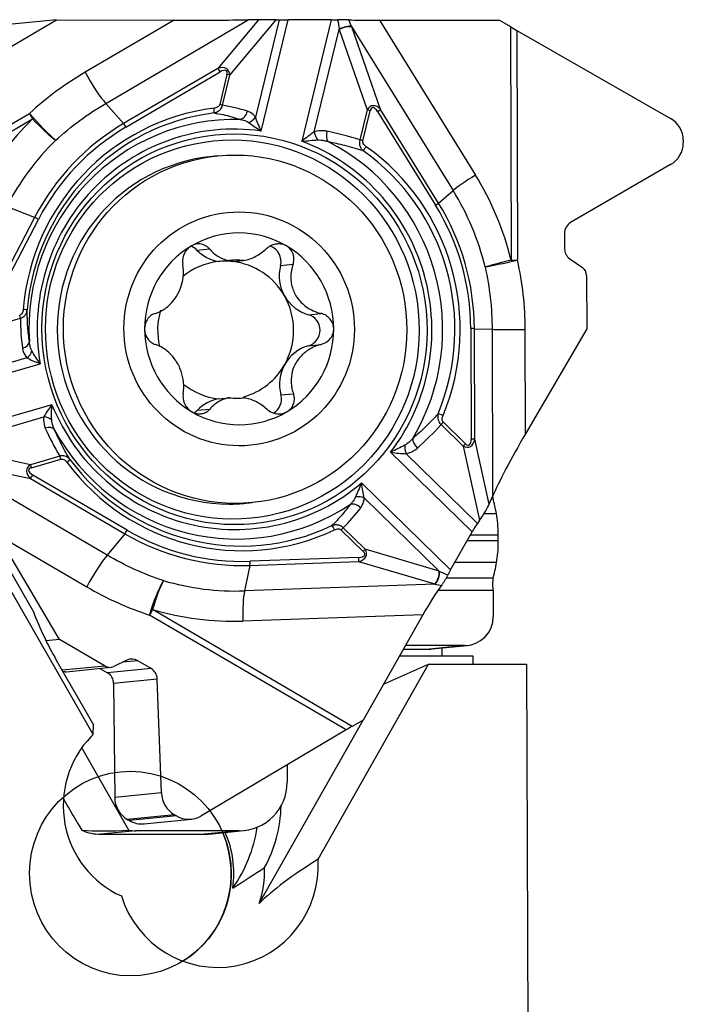
# Model space of a CAD drawing. Units: millimetres. Extents: x -154 to 52, y -16 to 50.
# Drawn here: x 19 to 33, y 4 to 24 of the extents above; entities that cross this region are included whole.
import ezdxf

# ---------------------------------------------------------------- set-up
doc = ezdxf.new("R2010")
doc.units = ezdxf.units.MM
doc.layers.add('1', color=4, linetype='CONTINUOUS')

msp = doc.modelspace()

# ---------------------------------------------------------------- linework, layer by layer
at = {"layer": '1'}
for p, q in [((18.8867, 23.8726), (19.8173, 24.4191)), ((19.8173, 24.4191), (18.912, 24.3294)), ((19.8173, 24.4191), (22.2276, 24.4153)), ((22.2276, 24.4153), (20.4062, 23.3458)), ((20.8283, 22.7063), (23.7478, 24.4206)), ((23.9581, 24.4229), (23.1251, 23.4255)), ((23.3708, 23.2844), (24.3207, 24.4219)), ((23.9581, 24.4229), (23.7478, 24.4206)), ((24.3812, 24.4209), (23.8971, 22.4252)), ((24.0117, 22.1399), (24.5648, 24.4197)), ((24.3207, 24.4219), (24.3812, 24.4209)), ((25.4527, 24.4197), (24.5648, 24.4197)), ((25.4527, 24.4197), (24.8483, 21.9283)), ((25.8675, 24.2855), (27.9507, 20.9171)), ((26.4618, 22.5815), (25.8709, 24.2759)), ((26.4421, 24.4146), (28.9009, 24.4146)), ((26.4421, 24.4146), (28.4073, 21.2371)), ((28.9009, 24.4146), (29.1245, 24.2818)), ((29.1245, 24.2818), (29.1388, 19.4902)), ((25.1025, 22.1203), (25.6117, 24.2195)), ((25.6117, 24.2195), (26.1863, 22.5722)), ((29.255, 24.2056), (32.4071, 22.3985)), ((29.255, 24.2056), (29.269, 19.4904)), ((20.5672, 9.7533), (12.5807, 23.7256)), ((23.1251, 23.4255), (21.1944, 22.2918)), ((21.2424, 22.2216), (23.1731, 23.3553)), ((23.3133, 23.3003), (23.1639, 22.6845)), ((23.2214, 22.6685), (23.3708, 23.2844)), ((21.1944, 22.2918), (20.8283, 22.7063)), ((15.2492, 20.1428), (19.2642, 22.5004)), ((26.1863, 22.5722), (26.0369, 21.9563)), ((26.1024, 21.9412), (26.2518, 22.5571)), ((26.401, 22.5388), (27.5902, 20.6159)), ((27.6511, 20.6586), (26.4618, 22.5815)), ((15.2467, 19.9916), (19.3267, 22.3874)), ((32.6694, 21.9508), (32.6696, 21.9)), ((23.1289, 21.6295), (23.003, 21.617)), ((32.41, 21.4507), (30.36, 20.2591)), ((27.6511, 20.6586), (27.9507, 20.9171)), ((19.3674, 20.3649), (18.7949, 20.5925)), ((19.3674, 20.3649), (18.3248, 18.3628)), ((18.4036, 18.3251), (19.4461, 20.3271)), ((30.2351, 20.0431), (30.2361, 19.7224)), ((22.6977, 19.6959), (22.9533, 19.7212)), ((23.3535, 19.4821), (23.1311, 19.46)), ((23.4319, 19.46), (23.6543, 19.4821)), ((24.4117, 19.3805), (24.6682, 19.4059)), ((30.3435, 19.519), (30.6018, 19.3393)), ((15.2824, 19.3787), (19.3429, 12.2751)), ((30.6877, 19.1766), (30.691, 18.0837)), ((24.9846, 18.3706), (25.241, 18.396)), ((18.4766, 18.1227), (19.077, 18.2976)), ((28.3127, 18.0844), (28.3195, 15.8169)), ((28.3928, 15.8162), (28.386, 18.0836)), ((28.386, 18.0836), (28.7491, 18.0715)), ((28.7491, 18.0715), (28.7593, 14.643)), ((29.4352, 15.9272), (29.4288, 18.0662)), ((30.691, 18.0837), (29.4352, 15.9272)), ((24.9865, 17.7344), (25.2429, 17.7598)), ((19.2121, 17.4842), (17.1655, 16.8878)), ((17.0554, 16.6573), (19.4844, 17.3651)), ((23.1395, 16.645), (23.3619, 16.667)), ((24.4197, 16.7246), (24.6761, 16.7499)), ((19.7243, 16.5243), (17.5017, 15.8767)), ((22.7075, 16.4092), (22.9631, 16.4345)), ((17.6123, 15.7058), (19.5579, 16.2727)), ((27.7039, 16.1155), (28.1549, 15.6746)), ((28.2028, 15.7212), (27.7518, 16.1621)), ((28.6899, 14.481), (28.3928, 15.8162)), ((19.2842, 15.2929), (17.6579, 15.6447)), ((28.1549, 15.6746), (28.4938, 14.1519)), ((19.8847, 15.4679), (19.2842, 15.2929)), ((19.3059, 15.2315), (19.9064, 15.4065)), ((26.6694, 15.5477), (28.339, 13.9155)), ((28.4485, 14.0888), (26.987, 15.5176)), ((17.856, 15.3176), (19.282, 15.0092)), ((20.856, 13.4367), (17.9263, 15.151)), ((19.282, 15.0092), (21.2195, 13.8755)), ((21.2671, 13.9472), (19.3295, 15.0809)), ((27.8974, 13.1348), (26.0728, 14.9185)), ((26.1274, 14.611), (27.6647, 13.1081)), ((28.6899, 14.481), (28.7593, 14.643)), ((28.7673, 14.5972), (28.7397, 14.5972)), ((23.7073, 14.5018), (23.8332, 14.5142)), ((28.4938, 14.1519), (28.4485, 14.0888)), ((28.8402, 14.285), (28.5823, 14.285)), ((25.6563, 13.9521), (26.1073, 13.5112)), ((26.1471, 13.557), (25.6961, 13.9979)), ((19.8786, 11.7073), (18.6099, 13.8562)), ((18.6099, 13.8562), (20.4377, 12.7867)), ((21.2195, 13.8755), (20.856, 13.4367)), ((27.8974, 13.1348), (28.339, 13.9155)), ((28.8751, 13.8455), (28.2993, 13.8455)), ((28.8754, 13.732), (28.8751, 13.8455)), ((27.6647, 13.1081), (26.1471, 13.557)), ((28.8754, 13.732), (28.2351, 13.732)), ((26.0176, 13.3892), (23.7858, 13.31)), ((23.7815, 13.2274), (23.6737, 12.7036)), ((23.7815, 13.2274), (26.0132, 13.3066)), ((26.0132, 13.3066), (27.5743, 12.8448)), ((28.8427, 13.2869), (27.9832, 13.2869)), ((28.7715, 12.9625), (27.8071, 12.9625)), ((27.5831, 12.8423), (23.6737, 12.7036)), ((28.7721, 12.7095), (27.6373, 12.7095)), ((28.7721, 12.7095), (28.7735, 12.18)), ((25.7545, 9.8489), (21.7254, 12.2065)), ((25.8815, 9.9233), (21.7872, 12.3191)), ((27.329, 12.215), (23.6412, 12.0843)), ((27.329, 12.215), (26.1061, 10.0531)), ((19.8786, 11.7073), (19.6026, 11.68)), ((20.8125, 11.1608), (19.8786, 11.7073)), ((28.1841, 11.5801), (26.9698, 11.5801)), ((28.1841, 11.5801), (27.4634, 11.5094)), ((27.5202, 11.5121), (28.2409, 11.5828)), ((27.7245, 11.3679), (27.724, 11.5321)), ((26.8497, 11.3678), (28.3549, 11.3678)), ((26.9298, 11.5094), (27.4634, 11.5094)), ((28.3549, 11.3678), (28.3554, 11.1989)), ((19.8136, 11.2813), (20.5738, 9.9514)), ((20.8125, 11.1608), (19.9323, 11.0737)), ((20.0248, 11.0454), (20.929, 11.1349)), ((20.7085, 11.113), (20.8658, 11.021)), ((21.2612, 11.2808), (20.9904, 11.1519)), ((21.4836, 11.2696), (21.1732, 11.2389)), ((21.7575, 11.1093), (21.4836, 11.2696)), ((25.1815, 7.1964), (27.4457, 11.199)), ((26.5216, 10.7877), (27.4457, 11.199)), ((27.4457, 11.199), (29.4569, 11.199)), ((29.4569, 11.199), (29.483, 2.4539)), ((21.7575, 11.1093), (20.8658, 11.021)), ((21.8851, 10.8949), (20.9895, 10.8062)), ((20.9895, 10.8062), (21.0119, 8.4623)), ((21.9693, 8.5571), (21.8851, 10.8949)), ((20.5672, 9.7533), (20.5738, 9.9514)), ((23.9752, 6.2902), (26.1028, 10.0512)), ((26.1061, 10.0531), (25.8815, 9.9233)), ((20.5281, 9.7135), (20.5672, 9.7533)), ((25.7545, 9.8489), (22.7793, 8.0832)), ((21.3022, 7.7908), (20.3355, 9.4835)), ((24.5466, 9.1321), (24.5475, 8.7804)), ((21.9693, 8.5571), (21.0119, 8.4623)), ((20.0366, 8.3093), (19.9608, 8.4419)), ((22.2346, 8.1111), (21.2692, 8.0155)), ((22.278, 8.0857), (21.3126, 7.9901)), ((22.278, 8.0857), (22.2346, 8.1111)), ((20.2445, 7.9525), (20.3373, 7.7901)), ((21.2692, 8.0155), (21.3126, 7.9901)), ((21.6186, 7.9229), (22.5809, 8.0182)), ((21.4433, 7.7805), (20.7241, 7.7099)), ((20.7241, 7.7099), (22.846, 7.7099)), ((23.5652, 7.7805), (21.4433, 7.7805)), ((23.5652, 7.7805), (22.846, 7.7099)), ((22.9407, 7.7145), (23.6599, 7.7851))]:
    msp.add_line(p, q, dxfattribs=at)
for centre, major_axis, ratio, start_param, end_param in [((22.6124, 24.428), (-1.4829, -0.0011), 0.008659, 1.3083336, 2.4427976), ((24.1411, 24.4195), (-0.2664, 0.0008), 0.014886, -2.3107887, -0.8136781), ((24.6168, 24.4248), (-0.3089, -0.0009), 0.016452, 0.7031942, 1.4013259), ((25.5047, 24.4248), (-0.3089, -0.0009), 0.016452, 1.4013259, 1.8265022), ((25.7071, 24.1945), (0.1933, 0.0682), 0.340496, 0.483139, 1.9700963), ((25.7105, 24.185), (0.1936, 0.0675), 0.346701, 0.4844091, 1.9815197), ((26.5724, 24.4275), (-0.8806, -0.0019), 0.014477, 0.5286202, 1.4223527), ((25.6124, 24.2999), (-0.2989, 0.7529), 0.288649, -1.7165464, -1.7039671), ((29.2547, 24.2947), (-0.7503, 0.4347), 0.088816, 1.4480089, 1.6225418), ((25.4525, 24.2089), (-0.0931, 0.7207), 0.219157, -1.5843896, -1.5717954), ((23.0996, 23.1723), (-0.2304, -0.2278), 0.628363, 2.5649309, -2.2211438), ((23.5674, 17.4306), (-1.3923, -6.6788), 0.960266, -2.4252522, -2.2127328), ((20.5989, 23.2457), (0.3798, -0.6467), 0.158847, -1.8184881, -0.6840241), ((23.1557, 23.3536), (-0.0506, 0.0862), 0.158847, -1.6439552, -0.6840241), ((23.1169, 23.1741), (-0.1856, -0.2017), 0.380522, 2.5396762, -2.2463985), ((23.296, 23.2986), (0.0972, -0.0236), 0.058433, 0.7072345, 1.4053662), ((23.1466, 22.6827), (-0.0972, 0.0236), 0.058433, -2.4343582, -1.7362265), ((22.6734, 18.289), (-0.1594, -4.4169), 0.859742, 2.9009636, 3.0388728), ((26.3504, 22.3501), (-0.0543, 0.3076), 0.644722, -0.8398051, 0.6573055), ((26.3678, 22.3518), (-0.0724, 0.2667), 0.374291, -0.8997691, 0.5973415), ((23.6074, 18.0844), (-0.4489, 4.535), 0.984662, 0.0245176, 1.3868506), ((23.5945, 18.0831), (0.4394, -4.4389), 0.984662, -3.117075, -1.754742), ((19.4569, 22.4003), (0.3798, -0.6467), 0.158847, -1.8184881, -1.6439552), ((19.4569, 22.4003), (0.5072, -0.5525), 0.102923, -1.846323, -0.7163751), ((23.0317, 22.6054), (-0.0123, 0.0992), 0.174419, -2.8841371, -1.5751401), ((23.5799, 22.5751), (-0.0633, -0.195), 0.758553, 0.4361346, 1.6665968), ((26.2344, 22.5553), (0.0972, -0.0236), 0.058433, 1.4053662, 2.1034979), ((26.3836, 22.5371), (0.085, 0.0526), 0.077665, -1.4134429, -0.4535118), ((23.4176, 18.0656), (-0.5897, 5.9567), 0.984662, 0.6667764, 0.9849368), ((23.4949, 18.0732), (0.4243, -4.2858), 0.984662, 3.0201447, -1.6087764), ((23.4685, 18.0706), (0.4048, -4.0888), 0.984662, 2.9067383, -1.4953701), ((19.4569, 22.4003), (0.5237, -0.5369), 0.137103, -1.6799443, -0.7200132), ((23.6, 18.0836), (-0.4787, 4.8362), 0.984662, 0.4264315, 0.9849368), ((21.225, 22.2199), (-0.0506, 0.0862), 0.158847, -1.6439552, -0.6840241), ((23.7438, 22.4544), (-0.1677, -0.1179), 0.644202, 1.2317949, 2.1293264), ((32.1414, 21.9492), (-0.528, -0.0016), 0.984667, -3.1415788, -2.1010354), ((23.6074, 18.0844), (0.4707, -4.7547), 0.984662, -2.7151612, -2.1566558), ((25.2012, 22.0857), (-0.0673, 0.1936), 0.421353, 1.2476833, 2.1452147), ((25.4607, 22.0994), (0.0402, 0.201), 0.506688, 1.4999406, 2.7304028), ((24.3615, 17.862), (-5.058, 0.527), 0.86101, -1.817526, -1.6796169), ((23.4731, 18.0711), (0.5292, -5.3454), 0.984662, -2.4748163, -2.1566558), ((23.4685, 18.0706), (0.4048, -4.0888), 0.984662, 0.8123432, 2.6934201), ((23.4949, 18.0732), (0.4243, -4.2858), 0.984662, 0.9257496, 2.5800138), ((26.085, 21.9395), (0.0972, -0.0236), 0.058433, 1.4053662, 2.1034979), ((32.1416, 21.8984), (-0.528, -0.0016), 0.984667, 2.1010631, -3.1415788), ((26.1512, 21.8164), (0.0578, 0.0816), 0.132591, -2.7651311, -1.4561341), ((23.5945, 18.0831), (0.4394, -4.4389), 0.984662, 1.0717152, 2.4340482), ((23.6074, 18.0844), (-0.4489, 4.535), 0.984662, -2.0698775, -0.7075445), ((23.3551, 18.0594), (0.3522, -3.5576), 0.984662, -3.1415413, -0.1001979), ((28.5375, 21.25), (-0.6379, -0.3945), 0.077665, -1.4134429, -0.4535118), ((23.4176, 18.0656), (-0.5897, 5.9567), 0.984662, -1.4276187, -1.1094583), ((23.4731, 18.0711), (0.5292, -5.3454), 0.984662, 1.7139739, 2.0321344), ((27.5728, 20.6142), (0.085, 0.0526), 0.077665, -1.4134429, -0.4535118), ((23.6074, 18.0844), (0.4707, -4.7547), 0.984662, 1.473629, 2.0321344), ((23.6, 18.0836), (-0.4787, 4.8362), 0.984662, -1.6679636, -1.1094583), ((19.4287, 20.3254), (-0.0887, 0.0462), 0.096468, -1.7173777, -0.7574466), ((30.489, 20.0438), (-0.2539, -0.0008), 0.984667, -1.0405296, 0.0000138), ((23.5635, 18.08), (0.1939, -1.9589), 0.984662, 2.5141695, -2.7085041), ((23.5635, 18.08), (0.1939, -1.9589), 0.984662, -2.7085041, -1.6679636), ((22.4654, 19.4658), (-0.0325, 0.3284), 0.984662, -0.8964405, -0.4662037), ((23.2791, 20.2717), (-0.0814, 0.822), 0.984662, 2.2451522, 2.8584381), ((24.0976, 19.4658), (-0.0325, 0.3284), 0.984662, -1.9295585, -0.4227675), ((23.5635, 18.08), (0.1939, -1.9589), 0.984662, 1.473629, 2.5141695), ((30.4899, 19.7232), (-0.2539, -0.0008), 0.984667, 0.0000138, 0.9527335), ((23.2857, 18.0525), (0.1395, -1.4091), 0.984662, -3.1306815, -2.5605448), ((23.2857, 18.0525), (0.1395, -1.4091), 0.984662, 2.9363469, -3.1306815), ((23.5081, 18.0745), (0.1395, -1.4091), 0.984662, 2.9363469, -3.1306815), ((23.2857, 18.0525), (-0.1395, 1.4091), 0.984662, -1.1476934, -0.2052457), ((29.269, 19.5031), (-0.7319, -0.1639), 0.016523, 0.4371739, 1.5671218), ((29.269, 19.5031), (-0.7286, -0.178), 0.024895, -1.3971861, -0.437255), ((29.269, 19.5031), (-0.75, -0.0022), 0.016926, 1.3962381, 1.5707711), ((22.5164, 18.0456), (-6.9124, -0.0206), 0.977133, -3.1415834, -2.9290641), ((25.1982, 19.1669), (-0.0814, 0.822), 0.984662, 1.2120342, 1.9938993), ((30.4846, 19.176), (-0.2031, -0.0006), 0.984667, -3.1415788, -2.1888591), ((25.1982, 19.1669), (-0.0814, 0.822), 0.984662, 1.9938993, 2.7757643), ((23.2857, 18.0525), (-0.1395, 1.4091), 0.984662, -2.1882339, -1.1476934), ((19.1178, 18.4775), (-0.0997, 0.0082), 0.031913, -3.0522622, -1.7432653), ((23.2857, 18.0525), (-0.1395, 1.4091), 0.984662, 1.1775304, 1.7123194), ((19.0461, 18.3581), (-0.028, 0.096), 0.171587, -2.3010025, -1.6028708), ((23.2753, 18.9238), (-2.2514, -4.138), 0.856395, -0.9971772, -0.8592681), ((24.8993, 18.0525), (-0.0325, 0.3284), 0.984662, -2.9700989, -0.3658283), ((23.5635, 18.08), (0.1939, -1.9589), 0.984662, -1.6679636, -0.6274232), ((23.5635, 18.08), (0.1939, -1.9589), 0.984662, 0.4330885, 1.473629), ((28.2954, 18.0826), (0.1, 0.0003), 0.016926, 0.436307, 1.3962381), ((29.4288, 18.0789), (-0.75, -0.0022), 0.016926, 0.436307, 1.5707711), ((19.0579, 17.8059), (-0.2031, -0.0281), 0.658003, 1.7960788, 3.0265409), ((19.1487, 17.6081), (-0.1456, -0.1443), 0.661379, 1.3634583, 2.2609898), ((25.2048, 16.9381), (-0.0814, 0.822), 0.984662, 0.1714937, 0.9533588), ((23.2857, 18.0525), (-0.1395, 1.4091), 0.984662, -2.9728213, -2.1882339), ((25.2048, 16.9381), (-0.0814, 0.822), 0.984662, 0.9533588, 1.7352238), ((23.2857, 18.0525), (-0.1395, 1.4091), 0.984662, 2.369244, 2.9363469), ((23.2923, 15.8333), (-0.0814, 0.822), 0.984662, 0.0888199, 0.7021059), ((23.5081, 18.0745), (0.1395, -1.4091), 0.984662, -0.2052457, 0.0109111), ((24.106, 16.6392), (-0.0325, 0.3284), 0.984662, -2.7225712, -1.4063688), ((23.4685, 18.0706), (0.4048, -4.0888), 0.984662, -1.2820519, 0.599025), ((23.5635, 18.08), (0.1939, -1.9589), 0.984662, -0.6274232, 0.4330885), ((22.4738, 16.6392), (-0.0325, 0.3284), 0.984662, -2.6896188, -2.4394868), ((19.5668, 16.1433), (0.2009, -0.0407), 0.618552, 0.8418606, 1.7393921), ((27.7256, 16.3002), (0.0923, -0.0384), 0.083505, 1.4164578, 2.7254547), ((19.5974, 15.9156), (0.1879, 0.0819), 0.6096, 0.1261916, 1.3566538), ((23.7596, 17.2271), (-3.7286, 3.083), 0.85683, 1.0371087, 1.1750178), ((23.4949, 18.0732), (0.4243, -4.2858), 0.984662, -1.1686455, 0.4856187), ((24.1194, 18.7103), (-4.3814, -2.4686), 0.85965, 1.8094414, 1.9473505), ((27.7345, 16.1604), (0.0699, 0.0715), 0.113154, -2.1348665, -1.4367348), ((27.2797, 15.7262), (-0.1351, 0.1542), 0.530608, 0.4774771, 1.7079393), ((28.1755, 15.9557), (-0.1149, 0.2965), 0.634221, 2.4996792, -2.2863955), ((28.1928, 15.9574), (-0.0788, 0.2648), 0.37439, 2.5490433, -2.2370314), ((28.3021, 15.8152), (0.1, 0.0003), 0.016926, 0.436307, 1.3962381), ((29.4358, 15.7143), (-0.7404, -1.2978), 0.071516, -1.6946296, -0.5601656), ((27.0496, 15.6096), (-0.0392, 0.2012), 0.417266, 1.0658163, 1.9633477), ((28.1855, 15.7195), (-0.0699, -0.0715), 0.113154, 1.0067261, 1.7048578), ((19.889, 15.4048), (0.028, -0.096), 0.171587, 1.5387218, 2.2368535), ((20.0127, 15.3423), (-0.0802, -0.0597), 0.090914, 1.720891, 3.0298879), ((23.5945, 18.0831), (0.4394, -4.4389), 0.984662, -1.0226799, 0.3396531), ((19.495, 15.1199), (-0.2837, 0.0811), 0.693231, -0.5584988, 0.9386118), ((19.5124, 15.1216), (-0.2651, 0.064), 0.384441, -0.5908348, 0.9062758), ((19.2886, 15.2298), (-0.028, 0.096), 0.171587, -1.6028708, -0.9047391), ((23.6074, 18.0844), (-0.4489, 4.535), 0.984662, 2.1189128, -2.8019396), ((19.3122, 15.0792), (-0.0505, -0.0863), 0.141921, 0.713566, 1.6734971), ((26.0103, 14.5135), (0.2048, -0.0083), 0.597289, 0.9864126, 1.8839441), ((28.781, 14.7249), (0, 0.15), 0.173648, 2.1501645, 2.5890639), ((28.4939, 12.0436), (0, 3), 0.173648, -0.7270617, -0.5525287), ((23.3551, 18.0594), (0.3522, -3.5576), 0.984662, -0.1001979, 0), ((22.9155, 17.4406), (-1.6807, 4.1659), 0.858326, -2.8002923, -2.6623832), ((25.9384, 14.3117), (0.1641, -0.1229), 0.73407, 1.3977501, 2.6282122), ((28.547, 14.2863), (-0.1544, -0.2447), 0.105802, 1.0578642, 2.5549748), ((28.7709, 13.8367), (0, 0.6), 0.173648, -1.5560931, -0.7270617), ((21.2497, 13.9454), (-0.0505, -0.0863), 0.141921, 0.713566, 1.6734971), ((23.6074, 18.0844), (0.4707, -4.7547), 0.984662, -0.6207661, -0.0622607), ((25.501, 13.954), (0.0429, -0.0903), 0.164504, 1.5118325, 2.8208295), ((25.639, 13.9503), (-0.0699, -0.0715), 0.113154, 1.7048578, 2.4029895), ((28.3911, 13.9207), (-0.1559, -0.2669), 0.13779, -2.1693765, -1.4712448), ((23.6, 18.0836), (-0.4787, 4.8362), 0.984662, 2.5208266, 3.0793319), ((25.8572, 13.5106), (-0.3162, 0.0767), 0.628866, 2.2319093, -2.5541654), ((26.09, 13.5094), (-0.0699, -0.0715), 0.113154, 1.7048578, 2.4029895), ((28.7712, 13.7232), (0, 0.6), 0.173648, -2.3851245, -1.5560931), ((20.6298, 12.9122), (0.3788, 0.6473), 0.141921, 0.713566, 1.84803), ((26.0002, 13.3874), (0.0035, -0.0999), 0.174133, 0.6218896, 1.5818207), ((25.8745, 13.5123), (-0.2634, 0.0706), 0.384253, 2.2441131, -2.5419616), ((23.7685, 13.3083), (0.0035, -0.0999), 0.174133, 0.6218896, 1.5818207), ((27.9495, 13.14), (-0.1559, -0.2669), 0.13779, -1.4712448, -1.0460685), ((28.4852, 15.4687), (0, 3), 0.173648, -2.5596574, -2.3851245), ((27.5476, 13.0106), (-0.0581, -0.1966), 0.525366, 0.7398982, 2.2370088), ((27.5564, 13.008), (-0.057, -0.1969), 0.520662, 0.7368156, 2.2237729), ((27.7914, 13.2946), (-0.6182, 0.3086), 0.323722, 1.5274037, 1.5399884), ((28.7858, 12.8371), (0, 0.15), 0.173648, 0.5819353, 2.5890639), ((23.5637, 18.6606), (-2.2512, 6.4215), 0.960139, 2.2951139, 2.5076332), ((21.9174, 12.332), (0.2333, 0.7128), 0.196995, 0.6818048, 1.8117527), ((21.9174, 12.332), (0.2124, 0.7193), 0.161998, 0.6765628, 1.6364939), ((23.4731, 18.0711), (0.5292, -5.3454), 0.984662, -0.3804212, -0.0622607), ((27.4592, 12.2279), (-0.4428, -0.764), 0.12071, -2.3778469, -1.4841145), ((27.8181, 13.1289), (-0.7368, 0.1263), 0.444632, 1.3105854, 1.3231697), ((23.7714, 12.0971), (-0.0266, 0.7495), 0.174133, 0.6218896, 1.5818207), ((20.5478, 12.5967), (-1.1617, 2.8295), 0.404894, 1.5184215, 1.8824815), ((21.9174, 12.332), (0.3788, 0.6473), 0.141921, 1.6734971, 1.84803), ((23.4176, 18.0656), (-0.5897, 5.9567), 0.984662, 2.7611715, 3.0793319), ((28.1826, 12.18), (-0.0506, 0.5979), 0.984699, 3.0584163, -1.6539727), ((27.4616, 12.1093), (-0.0586, 0.5971), 0.984665, 3.0453119, -3.1415915), ((20.9043, 11.3334), (-0.0833, 0.1828), 0.958576, 2.2044706, -3.125995), ((21.3688, 11.0539), (-0.1041, 0.2284), 0.958576, -0.937122, 0.0155977), ((20.0051, 11.2444), (-0.0197, 0.199), 0.984662, 2.7211194, 3.1415789), ((20.7433, 10.8045), (0.0246, -0.2488), 0.984662, 1.4802832, 2.5208266), ((21.6427, 10.8936), (-0.1041, 0.2284), 0.958576, -1.9776654, -0.937122), ((26.0118, 9.9362), (-0.7539, -0.4273), 0.061745, -1.4322854, -1.2577524), ((21.9461, 8.2912), (-0.1991, 2.0112), 0.984662, 0.6927798, 2.628468), ((23.5627, 8.7804), (-0.0844, 0.9964), 0.984699, 3.0584163, -1.6539727), ((22.4734, 8.5598), (-0.2166, 0.4752), 0.958576, 1.1639272, 2.2044706), ((21.5239, 8.4658), (-0.0512, 0.5175), 0.984662, 1.4802832, 2.5208266), ((21.7164, 8.3682), (-0.2684, 2.7369), 0.984665, -2.1776701, -1.6944817), ((22.5168, 8.5344), (-0.2166, 0.4752), 0.958576, 2.2044706, -3.0381713), ((21.5673, 8.4404), (-0.0512, 0.5175), 0.984662, 2.5208266, 3.1415913), ((23.9014, 9.0217), (-4.8507, -0.8276), 0.190838, 0.7135212, 0.9730777), ((20.7211, 8.7098), (-0.0976, 0.9952), 0.984665, 2.6420203, 3.0453119), ((21.4407, 8.7804), (-0.0844, 0.9964), 0.984699, 2.9146812, 3.0584163), ((21.3336, 6.9015), (-0.205, 2.09), 0.984665, -2.693413, -1.2550543), ((22.8431, 8.7098), (-0.0976, 0.9952), 0.984665, 3.0453119, -3.1415885), ((21.3857, 6.9066), (-0.205, 2.09), 0.984665, -1.8112782, -1.2549489), ((21.0861, 8.3064), (-0.2855, 2.9104), 0.984665, -2.2881771, -1.8228957), ((23.1172, 7.0765), (-0.2069, 2.0898), 0.984662, 1.7801785, -1.6107833), ((29.4633, 7.6989), (-5.867, -2.1996), 0.221467, -0.8392508, -0.4531418), ((22.0159, 6.9684), (0.205, -2.09), 0.984665, 1.1455869, 1.501228)]:
    msp.add_ellipse(centre, major_axis=major_axis, ratio=ratio, start_param=start_param, end_param=end_param, dxfattribs=at)
for centre, major_axis, ratio in [((23.4685, 18.0706), (-0.3949, 3.9893), 0.984662), ((23.4232, 18.0661), (-0.3833, 3.8719), 0.984662), ((23.4811, 18.0719), (0.3522, -3.5576), 0.984662), ((23.5635, 18.08), (0.2364, -2.3883), 0.984662), ((21.3336, 6.9015), (-0.205, 2.09), 0.984665)]:
    msp.add_ellipse(centre, major_axis=major_axis, ratio=ratio, dxfattribs=at)
for points, knots in [([(25.812, 24.4194), (25.8001, 24.4197), (25.7849, 24.4199), (25.7505, 24.4203), (25.7309, 24.4204), (25.6893, 24.4205), (25.6666, 24.4205), (25.6237, 24.4204), (25.6029, 24.4203), (25.5829, 24.4201)], [0, 0, 0, 0, 0.2506548, 0.2506548, 0.5006161, 0.5006161, 0.7611417, 0.7611417, 1, 1, 1, 1]), ([(23.0481, 22.51), (23.0643, 22.5134), (23.0803, 22.5183), (23.1126, 22.532), (23.129, 22.5411), (23.1593, 22.5635), (23.1735, 22.577), (23.196, 22.6058), (23.205, 22.621), (23.2158, 22.6472), (23.2191, 22.6578), (23.2214, 22.6685)], [0, 0, 0, 0, 0.2015282, 0.2015282, 0.4257609, 0.4257609, 0.6585622, 0.6585622, 0.8680076, 0.8680076, 1, 1, 1, 1]), ([(23.1639, 22.6845), (23.1626, 22.6789), (23.1606, 22.6735), (23.1536, 22.6601), (23.1477, 22.6525), (23.1329, 22.6382), (23.1234, 22.6317), (23.0937, 22.616), (23.0713, 22.6099), (23.0491, 22.6071)], [0, 0, 0, 0, 0.11456, 0.11456, 0.305724, 0.305724, 0.5353669, 0.5353669, 1, 1, 1, 1]), ([(23.0481, 22.51), (23.1101, 22.5005), (23.1717, 22.4891), (23.3519, 22.4502), (23.4694, 22.4176), (23.585, 22.3781)], [0, 0, 0, 0, 0.3399222, 0.3399222, 1, 1, 1, 1]), ([(23.8971, 22.4252), (23.8837, 22.4442), (23.8689, 22.461), (23.8172, 22.5091), (23.776, 22.532), (23.7332, 22.5459)], [0, 0, 0, 0, 0.3034813, 0.3034813, 1, 1, 1, 1]), ([(23.585, 22.3781), (23.6284, 22.3708), (23.6713, 22.3588), (23.7281, 22.3325), (23.7443, 22.3237), (23.7596, 22.3133)], [0, 0, 0, 0, 0.7092136, 0.7092136, 1, 1, 1, 1]), ([(23.7596, 22.3133), (23.7953, 22.2891), (23.8342, 22.2623), (23.9175, 22.205), (23.9626, 22.1738), (24.0092, 22.1416), (24.0105, 22.1407), (24.0117, 22.1399)], [0, 0, 0, 0, 0.4705344, 0.4705344, 0.9859218, 0.9859218, 1, 1, 1, 1]), ([(24.0117, 22.1399), (24.0112, 22.1411), (24.0107, 22.1424), (23.9891, 22.1945), (23.9684, 22.2457), (23.9304, 22.3403), (23.9128, 22.3851), (23.8971, 22.4252)], [0, 0, 0, 0, 0.0127218, 0.0127218, 0.5262056, 0.5262056, 1, 1, 1, 1]), ([(25.1025, 22.1203), (25.0625, 22.0942), (25.0211, 22.0645), (24.9368, 22.0007), (24.8933, 21.9658), (24.8503, 21.93), (24.8493, 21.9291), (24.8483, 21.9283)], [0, 0, 0, 0, 0.4737944, 0.4737944, 0.9872782, 0.9872782, 1, 1, 1, 1]), ([(25.3619, 22.134), (25.3368, 22.139), (25.3112, 22.1424), (25.2251, 22.1476), (25.1621, 22.141), (25.1025, 22.1203)], [0, 0, 0, 0, 0.2966814, 0.2966814, 1, 1, 1, 1]), ([(24.8483, 21.9283), (24.8498, 21.9284), (24.8512, 21.9286), (24.9073, 21.9348), (24.9629, 21.9405), (25.069, 21.95), (25.1201, 21.954), (25.1693, 21.9567)], [0, 0, 0, 0, 0.0140782, 0.0140782, 0.5294656, 0.5294656, 1, 1, 1, 1]), ([(25.1693, 21.9567), (25.2193, 21.9595), (25.2698, 21.9528), (25.3402, 21.9364), (25.3618, 21.9303), (25.3831, 21.9233)], [0, 0, 0, 0, 0.6914375, 0.6914375, 1, 1, 1, 1]), ([(25.3831, 21.9233), (25.4974, 21.9016), (25.6111, 21.8765), (25.8509, 21.8155), (25.9769, 21.7788), (26.1014, 21.7377)], [0, 0, 0, 0, 0.4696968, 0.4696968, 1, 1, 1, 1]), ([(26.0369, 21.9563), (26.0319, 21.939), (26.0293, 21.9208), (26.0289, 21.8862), (26.0307, 21.8696), (26.0396, 21.8298), (26.0491, 21.8069), (26.0725, 21.7684), (26.0862, 21.7518), (26.1014, 21.7377)], [0, 0, 0, 0, 0.2175767, 0.2175767, 0.4186392, 0.4186392, 0.7229922, 0.7229922, 1, 1, 1, 1]), ([(26.1686, 21.8181), (26.1564, 21.8267), (26.1449, 21.8366), (26.1245, 21.8591), (26.1155, 21.8719), (26.1054, 21.8945), (26.1025, 21.9036), (26.0999, 21.9222), (26.1002, 21.932), (26.1024, 21.9412)], [0, 0, 0, 0, 0.3055453, 0.3055453, 0.6181726, 0.6181726, 0.8077333, 0.8077333, 1, 1, 1, 1]), ([(22.9533, 19.7212), (22.9376, 19.7401), (22.9194, 19.7573), (22.8681, 19.7936), (22.8314, 19.8098), (22.7569, 19.8245), (22.7184, 19.8247), (22.6472, 19.811), (22.6134, 19.7984), (22.581, 19.7797), (22.5795, 19.7788), (22.578, 19.7779)], [0, 0, 0, 0, 0.192651, 0.192651, 0.4870729, 0.4870729, 0.7528159, 0.7528159, 0.9885715, 0.9885715, 1, 1, 1, 1]), ([(24.5389, 19.7779), (24.5357, 19.7798), (24.5325, 19.7817), (24.5, 19.7994), (24.4676, 19.8109), (24.4015, 19.8233), (24.3671, 19.8244), (24.2986, 19.8169), (24.2639, 19.8077), (24.1969, 19.7795), (24.1643, 19.7593), (24.1303, 19.731), (24.1248, 19.7262), (24.1195, 19.7212)], [0, 0, 0, 0, 0.0241453, 0.0241453, 0.2432514, 0.2432514, 0.4629335, 0.4629335, 0.6952154, 0.6952154, 0.949601, 0.949601, 1, 1, 1, 1]), ([(22.578, 19.7779), (22.5509, 19.7618), (22.5254, 19.7412), (22.4805, 19.6936), (22.4607, 19.6657), (22.4294, 19.6057), (22.4178, 19.5728), (22.4035, 19.5047), (22.4015, 19.4687), (22.4053, 19.4249), (22.4065, 19.4153), (22.4081, 19.4059)], [0, 0, 0, 0, 0.2135389, 0.2135389, 0.4371906, 0.4371906, 0.6719324, 0.6719324, 0.9279161, 0.9279161, 1, 1, 1, 1]), ([(22.9533, 19.7212), (23.0045, 19.6589), (23.0676, 19.6041), (23.2008, 19.5272), (23.2692, 19.5002), (23.3461, 19.4836), (23.3498, 19.4828), (23.3535, 19.4821)], [0, 0, 0, 0, 0.5374108, 0.5374108, 0.9781324, 0.9781324, 1, 1, 1, 1]), ([(23.6543, 19.4821), (23.6967, 19.4901), (23.7388, 19.5013), (23.8649, 19.5448), (23.9458, 19.5872), (24.0534, 19.6634), (24.0876, 19.6913), (24.1195, 19.7212)], [0, 0, 0, 0, 0.238593, 0.238593, 0.7447896, 0.7447896, 1, 1, 1, 1]), ([(24.6682, 19.4059), (24.6785, 19.4353), (24.6849, 19.4664), (24.6889, 19.5383), (24.6833, 19.5805), (24.6568, 19.6551), (24.6369, 19.6892), (24.5908, 19.7413), (24.566, 19.7618), (24.5389, 19.7779)], [0, 0, 0, 0, 0.2266146, 0.2266146, 0.521306, 0.521306, 0.7872734, 0.7872734, 1, 1, 1, 1]), ([(21.8413, 18.396), (21.8799, 18.4076), (21.9183, 18.4228), (22.0209, 18.4749), (22.0846, 18.5202), (22.1899, 18.623), (22.2344, 18.6781), (22.3103, 18.7989), (22.3424, 18.8661), (22.3889, 18.9991), (22.4046, 19.0663), (22.4253, 19.226), (22.423, 19.3193), (22.4081, 19.4059)], [0, 0, 0, 0, 0.1120116, 0.1120116, 0.306447, 0.306447, 0.4657536, 0.4657536, 0.625654, 0.625654, 0.7784988, 0.7784988, 1, 1, 1, 1]), ([(24.6682, 19.4059), (24.6391, 19.3231), (24.6224, 19.2342), (24.6213, 19.0699), (24.6318, 18.9931), (24.6779, 18.8452), (24.7146, 18.7721), (24.8022, 18.6521), (24.8515, 18.6015), (24.9759, 18.5025), (25.0562, 18.4585), (25.1723, 18.4151), (25.2065, 18.4045), (25.241, 18.396)], [0, 0, 0, 0, 0.2117367, 0.2117367, 0.3860437, 0.3860437, 0.562075, 0.562075, 0.7148032, 0.7148032, 0.918086, 0.918086, 1, 1, 1, 1]), ([(19.1352, 18.4793), (19.1339, 18.4642), (19.1313, 18.4492), (19.1224, 18.4201), (19.1159, 18.4058), (19.1018, 18.3857), (19.0955, 18.3786), (19.0809, 18.367), (19.0724, 18.3624), (19.0634, 18.3598)], [0, 0, 0, 0, 0.3055453, 0.3055453, 0.6181726, 0.6181726, 0.8077333, 0.8077333, 1, 1, 1, 1]), ([(19.077, 18.2976), (19.0941, 18.302), (19.1106, 18.3089), (19.1391, 18.3263), (19.1516, 18.3365), (19.1788, 18.3652), (19.1918, 18.3857), (19.2093, 18.4271), (19.2147, 18.4483), (19.2171, 18.4696)], [0, 0, 0, 0, 0.2175767, 0.2175767, 0.4186392, 0.4186392, 0.7229922, 0.7229922, 1, 1, 1, 1]), ([(19.2617, 17.8185), (19.2475, 17.9184), (19.2367, 18.0194), (19.2208, 18.2363), (19.2168, 18.3525), (19.2171, 18.4696)], [0, 0, 0, 0, 0.4696968, 0.4696968, 1, 1, 1, 1]), ([(21.8413, 18.396), (21.8111, 18.387), (21.7813, 18.3722), (21.7248, 18.3299), (21.6978, 18.3006), (21.6574, 18.2355), (21.6426, 18.1995), (21.6279, 18.1354), (21.6248, 18.1076), (21.6249, 18.08)], [0, 0, 0, 0, 0.2644034, 0.2644034, 0.5543463, 0.5543463, 0.8162868, 0.8162868, 1, 1, 1, 1]), ([(25.5021, 18.08), (25.502, 18.1029), (25.4994, 18.126), (25.4868, 18.1807), (25.4739, 18.2121), (25.4393, 18.2696), (25.4169, 18.2961), (25.3642, 18.3422), (25.3329, 18.3618), (25.281, 18.3844), (25.2611, 18.3911), (25.241, 18.396)], [0, 0, 0, 0, 0.1529376, 0.1529376, 0.3756894, 0.3756894, 0.6063206, 0.6063206, 0.8556907, 0.8556907, 1, 1, 1, 1]), ([(21.6249, 18.08), (21.6249, 18.0723), (21.6252, 18.0645), (21.6279, 18.0234), (21.6349, 17.99), (21.6569, 17.9282), (21.6722, 17.899), (21.7097, 17.8465), (21.7327, 17.8231), (21.7841, 17.7843), (21.8134, 17.7693), (21.8432, 17.7598)], [0, 0, 0, 0, 0.0513581, 0.0513581, 0.2747257, 0.2747257, 0.5002588, 0.5002588, 0.7399512, 0.7399512, 1, 1, 1, 1]), ([(25.2429, 17.7598), (25.2539, 17.7627), (25.2647, 17.7661), (25.3179, 17.7854), (25.3587, 17.8092), (25.4237, 17.8676), (25.4501, 17.9016), (25.4854, 17.9722), (25.4963, 18.009), (25.5015, 18.0573), (25.5021, 18.0687), (25.5021, 18.08)], [0, 0, 0, 0, 0.0787875, 0.0787875, 0.3943388, 0.3943388, 0.6765338, 0.6765338, 0.924927, 0.924927, 1, 1, 1, 1]), ([(19.315, 17.6257), (19.2933, 17.6656), (19.2797, 17.7106), (19.2668, 17.7767), (19.2638, 17.7975), (19.2617, 17.8185)], [0, 0, 0, 0, 0.6914375, 0.6914375, 1, 1, 1, 1]), ([(19.1213, 17.6819), (19.1243, 17.6598), (19.129, 17.638), (19.1504, 17.5678), (19.1754, 17.5213), (19.2121, 17.4842)], [0, 0, 0, 0, 0.2966814, 0.2966814, 1, 1, 1, 1]), ([(19.4844, 17.3651), (19.4835, 17.3663), (19.4826, 17.3675), (19.4492, 17.4137), (19.4177, 17.4592), (19.3616, 17.5453), (19.3364, 17.5865), (19.315, 17.6257)], [0, 0, 0, 0, 0.0140782, 0.0140782, 0.5294656, 0.5294656, 1, 1, 1, 1]), ([(22.416, 16.7499), (22.4288, 16.8254), (22.4316, 16.9061), (22.4155, 17.0624), (22.3983, 17.1396), (22.345, 17.2895), (22.3076, 17.3644), (22.2253, 17.4876), (22.1813, 17.5398), (22.0741, 17.6416), (22.0075, 17.6876), (21.908, 17.7364), (21.8757, 17.7494), (21.8432, 17.7598)], [0, 0, 0, 0, 0.1965989, 0.1965989, 0.373667, 0.373667, 0.5526391, 0.5526391, 0.7060031, 0.7060031, 0.906663, 0.906663, 1, 1, 1, 1]), ([(25.2429, 17.7598), (25.1563, 17.7369), (25.0709, 17.701), (24.9271, 17.6112), (24.8651, 17.5599), (24.76, 17.441), (24.7157, 17.3714), (24.6584, 17.2363), (24.6412, 17.17), (24.623, 17.0188), (24.6285, 16.9323), (24.6542, 16.8166), (24.6641, 16.7828), (24.6761, 16.7499)], [0, 0, 0, 0, 0.2079018, 0.2079018, 0.382891, 0.382891, 0.5596501, 0.5596501, 0.7125181, 0.7125181, 0.9151177, 0.9151177, 1, 1, 1, 1]), ([(19.2121, 17.4842), (19.2477, 17.4651), (19.2893, 17.4456), (19.3797, 17.4062), (19.4298, 17.386), (19.4819, 17.366), (19.4831, 17.3656), (19.4844, 17.3651)], [0, 0, 0, 0, 0.4737944, 0.4737944, 0.9872782, 0.9872782, 1, 1, 1, 1]), ([(22.416, 16.7499), (22.41, 16.7143), (22.4097, 16.6758), (22.4222, 16.5982), (22.4356, 16.5579), (22.4739, 16.4872), (22.4982, 16.4553), (22.5453, 16.4109), (22.5662, 16.3951), (22.5881, 16.3821)], [0, 0, 0, 0, 0.2801401, 0.2801401, 0.568093, 0.568093, 0.8284066, 0.8284066, 1, 1, 1, 1]), ([(23.3619, 16.667), (23.3258, 16.66), (23.2908, 16.6504), (23.181, 16.6114), (23.1123, 16.5719), (23.0207, 16.4971), (22.9902, 16.4669), (22.9631, 16.4345)], [0, 0, 0, 0, 0.2155166, 0.2155166, 0.7148652, 0.7148652, 1, 1, 1, 1]), ([(24.1293, 16.4345), (24.0674, 16.4906), (23.9962, 16.5404), (23.8483, 16.6157), (23.7711, 16.644), (23.6823, 16.6633), (23.6725, 16.6652), (23.6627, 16.667)], [0, 0, 0, 0, 0.4970288, 0.4970288, 0.9453124, 0.9453124, 1, 1, 1, 1]), ([(24.549, 16.3821), (24.5652, 16.3918), (24.5806, 16.4029), (24.619, 16.4367), (24.6398, 16.4622), (24.6719, 16.5178), (24.6834, 16.5486), (24.6964, 16.6131), (24.6974, 16.6477), (24.6899, 16.7045), (24.6842, 16.7277), (24.6761, 16.7499)], [0, 0, 0, 0, 0.1276278, 0.1276278, 0.3503255, 0.3503255, 0.5795193, 0.5795193, 0.8263565, 0.8263565, 1, 1, 1, 1]), ([(19.7243, 16.5243), (19.7235, 16.5232), (19.7227, 16.5221), (19.6891, 16.4772), (19.6575, 16.4328), (19.6022, 16.3494), (19.5775, 16.3095), (19.5579, 16.2727)], [0, 0, 0, 0, 0.0127218, 0.0127218, 0.5262056, 0.5262056, 1, 1, 1, 1]), ([(19.7194, 16.2089), (19.7164, 16.2549), (19.7158, 16.3042), (19.7176, 16.4084), (19.7202, 16.4642), (19.7241, 16.5213), (19.7242, 16.5228), (19.7243, 16.5243)], [0, 0, 0, 0, 0.4705344, 0.4705344, 0.9859218, 0.9859218, 1, 1, 1, 1]), ([(22.5881, 16.3821), (22.5961, 16.3773), (22.6043, 16.3729), (22.6422, 16.3544), (22.6737, 16.3446), (22.7362, 16.3351), (22.7678, 16.3354), (22.829, 16.3455), (22.859, 16.3561), (22.9149, 16.3868), (22.9407, 16.4082), (22.9622, 16.4334), (22.9626, 16.4339), (22.9631, 16.4345)], [0, 0, 0, 0, 0.0611915, 0.0611915, 0.2794197, 0.2794197, 0.5004043, 0.5004043, 0.7357514, 0.7357514, 0.9944964, 0.9944964, 1, 1, 1, 1]), ([(24.1293, 16.4345), (24.136, 16.4284), (24.143, 16.4225), (24.1854, 16.3893), (24.2271, 16.3669), (24.3115, 16.3405), (24.3551, 16.3346), (24.4354, 16.3388), (24.4735, 16.3472), (24.5223, 16.3674), (24.536, 16.3743), (24.549, 16.3821)], [0, 0, 0, 0, 0.0629457, 0.0629457, 0.3742869, 0.3742869, 0.6542706, 0.6542706, 0.9003786, 0.9003786, 1, 1, 1, 1]), ([(19.5579, 16.2727), (19.5532, 16.2493), (19.5513, 16.2256), (19.5531, 16.1485), (19.5666, 16.0951), (19.5885, 16.045)], [0, 0, 0, 0, 0.3034813, 0.3034813, 1, 1, 1, 1]), ([(19.7775, 16.0113), (19.756, 16.0559), (19.7384, 16.1024), (19.7238, 16.1694), (19.7207, 16.1891), (19.7194, 16.2089)], [0, 0, 0, 0, 0.7092136, 0.7092136, 1, 1, 1, 1]), ([(27.6425, 16.3385), (27.5876, 16.2772), (27.5314, 16.2171), (27.3895, 16.0725), (27.3024, 15.9894), (27.1826, 15.8825), (27.1525, 15.8562), (27.1221, 15.8302)], [0, 0, 0, 0, 0.3399795, 0.3399795, 0.8358129, 0.8358129, 1, 1, 1, 1]), ([(27.6425, 16.3385), (27.6386, 16.3234), (27.6361, 16.3078), (27.6341, 16.2743), (27.635, 16.2562), (27.6412, 16.2199), (27.6467, 16.2014), (27.6615, 16.1682), (27.6706, 16.1531), (27.6882, 16.1309), (27.6958, 16.1228), (27.7039, 16.1155)], [0, 0, 0, 0, 0.2015282, 0.2015282, 0.4257609, 0.4257609, 0.6585622, 0.6585622, 0.8680076, 0.8680076, 1, 1, 1, 1]), ([(27.7518, 16.1621), (27.7478, 16.1661), (27.7442, 16.1706), (27.7362, 16.1834), (27.7327, 16.1925), (27.7278, 16.2127), (27.727, 16.2242), (27.7283, 16.2583), (27.7343, 16.281), (27.743, 16.302)], [0, 0, 0, 0, 0.11456, 0.11456, 0.305724, 0.305724, 0.5353669, 0.5353669, 1, 1, 1, 1]), ([(20.093, 15.4008), (20.0521, 15.4682), (20.0129, 15.5363), (19.9029, 15.7383), (19.8368, 15.874), (19.7775, 16.0113)], [0, 0, 0, 0, 0.3399222, 0.3399222, 1, 1, 1, 1]), ([(27.1221, 15.8302), (27.0889, 15.7919), (27.052, 15.7562), (26.9937, 15.7139), (26.9758, 15.7025), (26.9572, 15.6927)], [0, 0, 0, 0, 0.7092136, 0.7092136, 1, 1, 1, 1]), ([(26.9572, 15.6927), (26.9137, 15.6698), (26.8681, 15.6465), (26.773, 15.5987), (26.7228, 15.5739), (26.6721, 15.549), (26.6707, 15.5483), (26.6694, 15.5477)], [0, 0, 0, 0, 0.4705344, 0.4705344, 0.9859218, 0.9859218, 1, 1, 1, 1]), ([(26.987, 15.5176), (27.0141, 15.5228), (27.0403, 15.5307), (27.1219, 15.5628), (27.173, 15.5956), (27.2171, 15.6341)], [0, 0, 0, 0, 0.3034813, 0.3034813, 1, 1, 1, 1]), ([(20.093, 15.4008), (20.0834, 15.4127), (20.0725, 15.4237), (20.0474, 15.444), (20.0328, 15.4532), (20.001, 15.4677), (19.9834, 15.4729), (19.9493, 15.4776), (19.9324, 15.4776), (19.9054, 15.4737), (19.8949, 15.4713), (19.8847, 15.4679)], [0, 0, 0, 0, 0.2015282, 0.2015282, 0.4257609, 0.4257609, 0.6585622, 0.6585622, 0.8680076, 0.8680076, 1, 1, 1, 1]), ([(19.9064, 15.4065), (19.9118, 15.4081), (19.9174, 15.4089), (19.9323, 15.4095), (19.9418, 15.4081), (19.9614, 15.4022), (19.9717, 15.3971), (20.0001, 15.3788), (20.0165, 15.3622), (20.03, 15.344)], [0, 0, 0, 0, 0.11456, 0.11456, 0.305724, 0.305724, 0.5353669, 0.5353669, 1, 1, 1, 1]), ([(26.6694, 15.5477), (26.6707, 15.5475), (26.6721, 15.5473), (26.7273, 15.5401), (26.7826, 15.5336), (26.8879, 15.5235), (26.939, 15.5196), (26.987, 15.5176)], [0, 0, 0, 0, 0.0127218, 0.0127218, 0.5262056, 0.5262056, 1, 1, 1, 1]), ([(26.0728, 14.9185), (26.0722, 14.9171), (26.0716, 14.9157), (26.0491, 14.8633), (26.0274, 14.8124), (25.9875, 14.7178), (25.9689, 14.6734), (25.9519, 14.6324)], [0, 0, 0, 0, 0.0140782, 0.0140782, 0.5294656, 0.5294656, 1, 1, 1, 1]), ([(26.1274, 14.611), (26.1191, 14.6549), (26.1102, 14.7033), (26.092, 14.8053), (26.0825, 14.86), (26.0733, 14.9158), (26.073, 14.9171), (26.0728, 14.9185)], [0, 0, 0, 0, 0.4737944, 0.4737944, 0.9872782, 0.9872782, 1, 1, 1, 1]), ([(25.9519, 14.6324), (25.9345, 14.5908), (25.9091, 14.5537), (25.8677, 14.5056), (25.854, 14.4914), (25.8398, 14.4779)], [0, 0, 0, 0, 0.6914375, 0.6914375, 1, 1, 1, 1]), ([(26.0556, 14.4091), (26.0677, 14.4253), (26.0786, 14.4427), (26.1103, 14.5045), (26.1251, 14.5552), (26.1274, 14.611)], [0, 0, 0, 0, 0.2966814, 0.2966814, 1, 1, 1, 1]), ([(25.8398, 14.4779), (25.7866, 14.4043), (25.7307, 14.3331), (25.6064, 14.187), (25.5372, 14.1127), (25.465, 14.042)], [0, 0, 0, 0, 0.4696968, 0.4696968, 1, 1, 1, 1]), ([(25.6961, 13.9979), (25.6836, 14.0109), (25.669, 14.0221), (25.6387, 14.039), (25.6229, 14.0453), (25.5825, 14.056), (25.5568, 14.058), (25.5091, 14.0545), (25.4864, 14.0496), (25.465, 14.042)], [0, 0, 0, 0, 0.2175767, 0.2175767, 0.4186392, 0.4186392, 0.7229922, 0.7229922, 1, 1, 1, 1]), ([(25.5184, 13.9557), (25.5318, 13.9621), (25.546, 13.9672), (25.5752, 13.9739), (25.5907, 13.9754), (25.615, 13.9729), (25.6242, 13.9709), (25.6414, 13.9638), (25.6496, 13.9586), (25.6563, 13.9521)], [0, 0, 0, 0, 0.3055453, 0.3055453, 0.6181726, 0.6181726, 0.8077333, 0.8077333, 1, 1, 1, 1]), ([(27.7153, 12.8167), (27.7252, 12.8298), (27.7362, 12.8454), (27.7584, 12.8789), (27.7698, 12.8973), (27.7922, 12.9349), (27.8033, 12.9548), (27.823, 12.9914), (27.8317, 13.0087), (27.8395, 13.0248)], [0, 0, 0, 0, 0.2506548, 0.2506548, 0.5006161, 0.5006161, 0.7611417, 0.7611417, 1, 1, 1, 1])]:
    msp.add_open_spline(points, degree=3, knots=knots, dxfattribs=at)
for points in [[(25.5829, 24.4201), (25.5935, 24.3559), (25.6024, 24.2918), (25.6106, 24.2286)], [(25.8675, 24.2855), (25.8496, 24.3298), (25.8312, 24.3746), (25.812, 24.4194)], [(19.8021, 21.9493), (20.1183, 22.2376), (20.4629, 22.4917), (20.8283, 22.7063)], [(28.6071, 19.3495), (28.7001, 18.9298), (28.7478, 18.5007), (28.7491, 18.0715)], [(22.0101, 12.9144), (21.6102, 13.0468), (21.2228, 13.2221), (20.856, 13.4367)], [(27.8395, 13.0248), (27.7822, 13.0498), (27.7264, 13.0765), (27.6725, 13.1041)], [(27.5831, 12.8423), (27.6261, 12.833), (27.6703, 12.8244), (27.7153, 12.8167)], [(20.2445, 7.9525), (20.1763, 8.0718), (20.1048, 8.19), (20.0366, 8.3093)], [(23.4332, 6.6049), (23.6607, 6.7507), (23.8763, 6.8904), (24.0831, 7.0245)]]:
    msp.add_open_spline(points, degree=3, dxfattribs=at)

doc.saveas('drawing.dxf')
